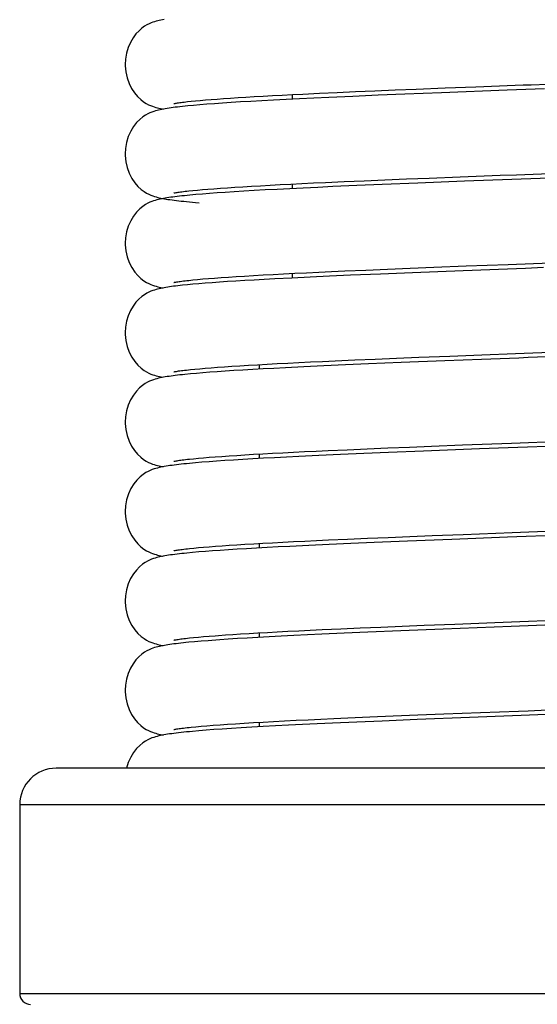
# Model space of a CAD drawing. Units: millimetres. Extents: x 3844 to 4322, y -155 to 552.
# Drawn here: x 3850 to 3865, y 336 to 363 of the extents above; entities that cross this region are included whole.
import ezdxf

# ---------------------------------------------------------------- set-up
doc = ezdxf.new("R2010")
doc.units = ezdxf.units.MM
doc.layers.add('02___PRT_ALL_AXES', color=7, linetype='Continuous')

msp = doc.modelspace()

# ---------------------------------------------------------------- linework, layer by layer
at = {"color": 7, "linetype": 'Continuous'}
for p, q in [((3857.527, 360.797), (3857.807, 360.811)), ((3857.806, 360.811), (3857.806, 360.685)), ((3857.807, 360.811), (3858.098, 360.826)), ((3858.098, 360.826), (3858.557, 360.848)), ((3858.557, 360.848), (3859.04, 360.87)), ((3859.04, 360.87), (3859.549, 360.892)), ((3859.549, 360.892), (3860.081, 360.915)), ((3860.081, 360.915), (3860.636, 360.938)), ((3860.898, 360.822), (3860.168, 360.792)), ((3860.636, 360.938), (3861.214, 360.961)), ((3861.907, 360.862), (3860.898, 360.822)), ((3861.214, 360.961), (3862.016, 360.993)), ((3862.016, 360.993), (3862.851, 361.025)), ((3854.922, 360.617), (3855.027, 360.628)), ((3855.027, 360.628), (3855.145, 360.64)), ((3855.145, 360.64), (3855.274, 360.651)), ((3855.455, 360.544), (3855.265, 360.529)), ((3855.274, 360.651), (3855.415, 360.664)), ((3855.415, 360.664), (3855.569, 360.676)), ((3855.661, 360.56), (3855.455, 360.544)), ((3855.569, 360.676), (3855.736, 360.689)), ((3855.884, 360.576), (3855.661, 360.56)), ((3855.736, 360.689), (3855.915, 360.701)), ((3856.125, 360.592), (3855.884, 360.576)), ((3855.915, 360.701), (3856.107, 360.715)), ((3856.107, 360.715), (3856.312, 360.728)), ((3856.385, 360.608), (3856.125, 360.592)), ((3856.312, 360.728), (3856.53, 360.741)), ((3856.666, 360.625), (3856.385, 360.608)), ((3856.53, 360.741), (3856.76, 360.755)), ((3856.967, 360.642), (3856.666, 360.625)), ((3856.76, 360.755), (3857.003, 360.769)), ((3857.29, 360.659), (3856.967, 360.642)), ((3857.003, 360.769), (3857.259, 360.783)), ((3857.259, 360.783), (3857.527, 360.797)), ((3857.636, 360.677), (3857.29, 360.659)), ((3858.005, 360.695), (3857.636, 360.677)), ((3858.397, 360.714), (3858.005, 360.695)), ((3858.811, 360.733), (3858.397, 360.714)), ((3859.47, 360.762), (3858.811, 360.733)), ((3860.168, 360.792), (3859.47, 360.762)), ((3855.09, 360.514), (3854.93, 360.499)), ((3855.265, 360.529), (3855.09, 360.514)), ((3858.068, 358.362), (3858.385, 358.378)), ((3858.385, 358.378), (3858.716, 358.393)), ((3858.716, 358.393), (3859.235, 358.417)), ((3859.235, 358.417), (3859.781, 358.44)), ((3859.781, 358.44), (3860.353, 358.464)), ((3861.262, 358.375), (3860.28, 358.335)), ((3860.353, 358.464), (3860.95, 358.489)), ((3860.95, 358.489), (3861.568, 358.514)), ((3862.542, 358.425), (3861.262, 358.375)), ((3861.568, 358.514), (3862.421, 358.547)), ((3862.421, 358.547), (3863.527, 358.589)), ((3854.958, 358.159), (3855.071, 358.171)), ((3855.071, 358.171), (3855.196, 358.183)), ((3855.196, 358.183), (3855.335, 358.195)), ((3855.335, 358.195), (3855.486, 358.208)), ((3855.486, 358.208), (3855.651, 358.22)), ((3855.736, 358.104), (3855.526, 358.088)), ((3855.651, 358.22), (3855.83, 358.234)), ((3855.963, 358.119), (3855.736, 358.104)), ((3855.83, 358.234), (3856.022, 358.247)), ((3856.209, 358.135), (3855.963, 358.119)), ((3856.022, 358.247), (3856.228, 358.261)), ((3856.473, 358.151), (3856.209, 358.135)), ((3856.228, 358.261), (3856.449, 358.275)), ((3856.449, 358.275), (3856.684, 358.289)), ((3856.757, 358.168), (3856.473, 358.151)), ((3856.684, 358.289), (3856.933, 358.303)), ((3857.062, 358.185), (3856.757, 358.168)), ((3856.933, 358.303), (3857.196, 358.318)), ((3857.389, 358.202), (3857.062, 358.185)), ((3857.196, 358.318), (3857.473, 358.332)), ((3857.738, 358.22), (3857.389, 358.202)), ((3857.473, 358.332), (3857.763, 358.347)), ((3858.109, 358.239), (3857.738, 358.22)), ((3857.763, 358.347), (3858.068, 358.362)), ((3857.806, 358.349), (3857.806, 358.224)), ((3858.504, 358.257), (3858.109, 358.239)), ((3858.919, 358.276), (3858.504, 358.257)), ((3859.58, 358.305), (3858.919, 358.276)), ((3860.28, 358.335), (3859.58, 358.305)), ((3854.991, 358.043), (3854.841, 358.028)), ((3855.154, 358.058), (3854.991, 358.043)), ((3855.332, 358.073), (3855.154, 358.058)), ((3855.526, 358.088), (3855.332, 358.073)), ((3858.535, 355.923), (3858.887, 355.939)), ((3858.887, 355.939), (3859.253, 355.956)), ((3859.253, 355.956), (3859.826, 355.98)), ((3859.826, 355.98), (3860.427, 356.006)), ((3860.427, 356.006), (3861.052, 356.031)), ((3861.052, 356.031), (3861.7, 356.057)), ((3862.51, 355.962), (3861.11, 355.907)), ((3861.7, 356.057), (3862.593, 356.092)), ((3854.956, 355.697), (3855.071, 355.709)), ((3855.071, 355.709), (3855.199, 355.721)), ((3855.199, 355.721), (3855.341, 355.734)), ((3855.341, 355.734), (3855.496, 355.747)), ((3855.496, 355.747), (3855.666, 355.76)), ((3855.666, 355.76), (3855.85, 355.773)), ((3856.02, 355.661), (3855.803, 355.647)), ((3855.85, 355.773), (3856.05, 355.787)), ((3856.251, 355.676), (3856.02, 355.661)), ((3856.05, 355.787), (3856.264, 355.801)), ((3856.497, 355.691), (3856.251, 355.676)), ((3856.264, 355.801), (3856.494, 355.816)), ((3856.494, 355.816), (3856.74, 355.83)), ((3856.758, 355.706), (3856.497, 355.691)), ((3856.74, 355.83), (3857, 355.845)), ((3857.034, 355.722), (3856.758, 355.706)), ((3857, 355.845), (3857.277, 355.86)), ((3857.325, 355.737), (3857.034, 355.722)), ((3857.277, 355.86), (3857.568, 355.876)), ((3857.791, 355.761), (3857.325, 355.737)), ((3857.568, 355.876), (3857.876, 355.891)), ((3858.293, 355.786), (3857.791, 355.761)), ((3857.806, 355.888), (3857.806, 355.762)), ((3857.876, 355.891), (3858.198, 355.907)), ((3858.198, 355.907), (3858.535, 355.923)), ((3858.832, 355.81), (3858.293, 355.786)), ((3859.408, 355.836), (3858.832, 355.81)), ((3860.231, 355.871), (3859.408, 355.836)), ((3861.11, 355.907), (3860.231, 355.871)), ((3854.922, 355.575), (3854.784, 355.561)), ((3855.073, 355.589), (3854.922, 355.575)), ((3855.236, 355.603), (3855.073, 355.589)), ((3855.412, 355.618), (3855.236, 355.603)), ((3855.601, 355.632), (3855.412, 355.618)), ((3855.803, 355.647), (3855.601, 355.632)), ((3858.983, 353.482), (3859.522, 353.506)), ((3859.522, 353.506), (3860.086, 353.53)), ((3860.086, 353.53), (3860.674, 353.554)), ((3860.674, 353.554), (3861.285, 353.579)), ((3861.285, 353.579), (3862.136, 353.612)), ((3863.014, 353.519), (3862.007, 353.481)), ((3862.136, 353.612), (3863.025, 353.647)), ((3855.003, 353.24), (3855.126, 353.252)), ((3855.126, 353.252), (3855.261, 353.265)), ((3855.261, 353.265), (3855.41, 353.278)), ((3855.41, 353.278), (3855.573, 353.291)), ((3855.573, 353.291), (3855.749, 353.304)), ((3855.749, 353.304), (3855.939, 353.318)), ((3855.939, 353.318), (3856.144, 353.332)), ((3856.144, 353.332), (3856.364, 353.346)), ((3856.449, 353.226), (3856.198, 353.211)), ((3856.364, 353.346), (3856.598, 353.36)), ((3856.717, 353.242), (3856.449, 353.226)), ((3856.598, 353.36), (3856.847, 353.375)), ((3857, 353.258), (3856.717, 353.242)), ((3856.847, 353.375), (3857.111, 353.39)), ((3856.906, 353.253), (3856.906, 353.378)), ((3857.301, 353.274), (3857, 353.258)), ((3857.111, 353.39), (3857.389, 353.404)), ((3857.618, 353.291), (3857.301, 353.274)), ((3857.389, 353.404), (3857.681, 353.42)), ((3858.127, 353.316), (3857.618, 353.291)), ((3857.681, 353.42), (3857.987, 353.435)), ((3857.987, 353.435), (3858.306, 353.45)), ((3858.677, 353.342), (3858.127, 353.316)), ((3858.306, 353.45), (3858.638, 353.466)), ((3858.638, 353.466), (3858.983, 353.482)), ((3859.268, 353.368), (3858.677, 353.342)), ((3859.9, 353.395), (3859.268, 353.368)), ((3860.803, 353.433), (3859.9, 353.395)), ((3862.007, 353.481), (3860.803, 353.433)), ((3855.002, 353.121), (3854.851, 353.106)), ((3855.166, 353.135), (3855.002, 353.121)), ((3855.343, 353.15), (3855.166, 353.135)), ((3855.534, 353.165), (3855.343, 353.15)), ((3855.74, 353.18), (3855.534, 353.165)), ((3855.961, 353.196), (3855.74, 353.18)), ((3856.198, 353.211), (3855.961, 353.196)), ((3859.318, 351.035), (3859.864, 351.058)), ((3859.864, 351.058), (3860.433, 351.082)), ((3860.433, 351.082), (3861.026, 351.107)), ((3861.026, 351.107), (3861.64, 351.131)), ((3862.955, 351.055), (3861.419, 350.996)), ((3861.64, 351.131), (3862.493, 351.164)), ((3854.974, 350.775), (3855.091, 350.787)), ((3855.091, 350.787), (3855.221, 350.8)), ((3855.221, 350.8), (3855.363, 350.812)), ((3855.363, 350.812), (3855.519, 350.825)), ((3855.519, 350.825), (3855.687, 350.838)), ((3855.687, 350.838), (3855.87, 350.851)), ((3855.87, 350.851), (3856.066, 350.865)), ((3856.066, 350.865), (3856.276, 350.879)), ((3856.276, 350.879), (3856.5, 350.893)), ((3856.719, 350.781), (3856.446, 350.764)), ((3856.5, 350.893), (3856.739, 350.907)), ((3857.01, 350.797), (3856.719, 350.781)), ((3856.739, 350.907), (3856.992, 350.921)), ((3856.906, 350.791), (3856.906, 350.916)), ((3856.992, 350.921), (3857.26, 350.936)), ((3857.317, 350.813), (3857.01, 350.797)), ((3857.26, 350.936), (3857.541, 350.951)), ((3857.643, 350.83), (3857.317, 350.813)), ((3857.541, 350.951), (3857.835, 350.966)), ((3857.987, 350.847), (3857.643, 350.83)), ((3857.835, 350.966), (3858.143, 350.981)), ((3858.538, 350.873), (3857.987, 350.847)), ((3858.143, 350.981), (3858.464, 350.996)), ((3858.464, 350.996), (3858.797, 351.012)), ((3859.133, 350.9), (3858.538, 350.873)), ((3858.797, 351.012), (3859.318, 351.035)), ((3859.772, 350.928), (3859.133, 350.9)), ((3860.454, 350.957), (3859.772, 350.928)), ((3861.419, 350.996), (3860.454, 350.957)), ((3855.14, 350.671), (3854.975, 350.656)), ((3855.32, 350.687), (3855.14, 350.671)), ((3855.514, 350.702), (3855.32, 350.687)), ((3855.723, 350.717), (3855.514, 350.702)), ((3855.948, 350.733), (3855.723, 350.717)), ((3856.189, 350.749), (3855.948, 350.733)), ((3856.446, 350.764), (3856.189, 350.749)), ((3859.874, 348.597), (3860.444, 348.621)), ((3860.444, 348.621), (3861.037, 348.645)), ((3861.037, 348.645), (3861.652, 348.67)), ((3861.652, 348.67), (3862.505, 348.703)), ((3855.094, 348.326), (3855.224, 348.338)), ((3855.224, 348.338), (3855.366, 348.351)), ((3855.366, 348.351), (3855.522, 348.363)), ((3855.522, 348.363), (3855.691, 348.376)), ((3855.691, 348.376), (3855.873, 348.39)), ((3855.873, 348.39), (3856.07, 348.403)), ((3856.07, 348.403), (3856.28, 348.417)), ((3856.28, 348.417), (3856.504, 348.431)), ((3856.504, 348.431), (3856.743, 348.445)), ((3856.743, 348.445), (3856.997, 348.46)), ((3857.111, 348.341), (3856.822, 348.325)), ((3856.906, 348.329), (3856.906, 348.455)), ((3856.997, 348.46), (3857.264, 348.474)), ((3857.417, 348.357), (3857.111, 348.341)), ((3857.264, 348.474), (3857.546, 348.489)), ((3857.741, 348.373), (3857.417, 348.357)), ((3857.546, 348.489), (3857.841, 348.504)), ((3858.259, 348.399), (3857.741, 348.373)), ((3857.841, 348.504), (3858.149, 348.519)), ((3858.149, 348.519), (3858.47, 348.535)), ((3858.817, 348.424), (3858.259, 348.399)), ((3858.47, 348.535), (3858.804, 348.55)), ((3858.804, 348.55), (3859.327, 348.573)), ((3859.416, 348.451), (3858.817, 348.424)), ((3859.327, 348.573), (3859.874, 348.597)), ((3860.058, 348.478), (3859.416, 348.451)), ((3860.973, 348.516), (3860.058, 348.478)), ((3862.192, 348.564), (3860.973, 348.516)), ((3855.064, 348.203), (3854.908, 348.188)), ((3854.976, 348.314), (3855.094, 348.326)), ((3855.233, 348.218), (3855.064, 348.203)), ((3855.415, 348.233), (3855.233, 348.218)), ((3855.612, 348.247), (3855.415, 348.233)), ((3855.824, 348.263), (3855.612, 348.247)), ((3856.05, 348.278), (3855.824, 348.263)), ((3856.292, 348.293), (3856.05, 348.278)), ((3856.549, 348.309), (3856.292, 348.293)), ((3856.822, 348.325), (3856.549, 348.309)), ((3860.24, 346.151), (3860.825, 346.175)), ((3860.825, 346.175), (3861.433, 346.199)), ((3861.433, 346.199), (3862.276, 346.232)), ((3862.276, 346.232), (3863.382, 346.275)), ((3855.364, 345.889), (3855.519, 345.901)), ((3855.777, 345.921), (3855.966, 345.934)), ((3855.966, 345.934), (3856.168, 345.948)), ((3856.168, 345.948), (3856.384, 345.962)), ((3856.384, 345.962), (3856.615, 345.976)), ((3856.615, 345.976), (3856.86, 345.99)), ((3856.86, 345.99), (3857.12, 346.005)), ((3856.906, 345.868), (3856.906, 345.993)), ((3857.12, 346.005), (3857.394, 346.019)), ((3857.498, 345.899), (3857.168, 345.882)), ((3857.394, 346.019), (3857.682, 346.034)), ((3857.85, 345.917), (3857.498, 345.899)), ((3857.682, 346.034), (3857.983, 346.049)), ((3858.223, 345.935), (3857.85, 345.917)), ((3857.983, 346.049), (3858.298, 346.065)), ((3858.614, 345.953), (3858.223, 345.935)), ((3858.298, 346.065), (3858.625, 346.08)), ((3859.234, 345.981), (3858.614, 345.953)), ((3858.625, 346.08), (3859.138, 346.103)), ((3859.138, 346.103), (3859.677, 346.127)), ((3859.886, 346.009), (3859.234, 345.981)), ((3859.677, 346.127), (3860.24, 346.151)), ((3860.792, 346.047), (3859.886, 346.009)), ((3861.956, 346.093), (3860.792, 346.047)), ((3863.362, 346.147), (3861.956, 346.093)), ((3855.119, 345.746), (3854.956, 345.731)), ((3854.974, 345.852), (3855.091, 345.864)), ((3855.091, 345.864), (3855.221, 345.876)), ((3855.296, 345.761), (3855.119, 345.746)), ((3855.221, 345.876), (3855.364, 345.889)), ((3855.809, 345.8), (3855.592, 345.784)), ((3856.044, 345.816), (3855.809, 345.8)), ((3856.296, 345.832), (3856.044, 345.816)), ((3856.567, 345.848), (3856.296, 345.832)), ((3856.857, 345.865), (3856.567, 345.848)), ((3857.168, 345.882), (3856.857, 345.865)), ((3860.577, 343.703), (3861.257, 343.731)), ((3861.257, 343.731), (3861.976, 343.759)), ((3861.976, 343.759), (3862.982, 343.798)), ((3855.63, 343.448), (3855.819, 343.462)), ((3855.819, 343.462), (3856.025, 343.477)), ((3856.025, 343.477), (3856.246, 343.491)), ((3856.246, 343.491), (3856.483, 343.506)), ((3856.483, 343.506), (3856.736, 343.521)), ((3856.736, 343.521), (3857.006, 343.537)), ((3856.906, 343.406), (3856.906, 343.531)), ((3857.006, 343.537), (3857.291, 343.552)), ((3857.291, 343.552), (3857.592, 343.568)), ((3857.592, 343.568), (3857.909, 343.584)), ((3858.083, 343.467), (3857.701, 343.448)), ((3857.909, 343.584), (3858.241, 343.6)), ((3858.489, 343.486), (3858.083, 343.467)), ((3858.241, 343.6), (3858.589, 343.617)), ((3858.914, 343.505), (3858.489, 343.486)), ((3858.589, 343.617), (3858.953, 343.633)), ((3859.583, 343.535), (3858.914, 343.505)), ((3858.953, 343.633), (3859.334, 343.65)), ((3859.334, 343.65), (3859.936, 343.676)), ((3860.283, 343.564), (3859.583, 343.535)), ((3859.936, 343.676), (3860.577, 343.703)), ((3861.241, 343.603), (3860.283, 343.564)), ((3862.684, 343.66), (3861.241, 343.603)), ((3855.026, 343.395), (3855.154, 343.408)), ((3855.238, 343.295), (3855.058, 343.279)), ((3855.154, 343.408), (3855.297, 343.421)), ((3855.434, 343.31), (3855.238, 343.295)), ((3855.297, 343.421), (3855.456, 343.434)), ((3855.648, 343.327), (3855.434, 343.31)), ((3855.456, 343.434), (3855.63, 343.448)), ((3855.88, 343.343), (3855.648, 343.327)), ((3856.13, 343.359), (3855.88, 343.343)), ((3856.401, 343.376), (3856.13, 343.359)), ((3856.693, 343.394), (3856.401, 343.376)), ((3857.006, 343.411), (3856.693, 343.394)), ((3857.342, 343.429), (3857.006, 343.411)), ((3857.701, 343.448), (3857.342, 343.429)), ((3877.806, 342.264), (3851.306, 342.264))]:
    msp.add_line(p, q, dxfattribs=at)
at = {"color": 9, "linetype": 'Continuous'}
for p, q in [((3850.306, 341.264), (3878.806, 341.264)), ((3850.306, 336.064), (3878.806, 336.064))]:
    msp.add_line(p, q, dxfattribs=at)
at = {"color": 7, "linetype": 'Continuous'}
for points in [[(3854.279, 362.878), (3854.233, 362.869), (3854.189, 362.861), (3854.145, 362.851), (3854.103, 362.841), (3854.06, 362.829), (3854.016, 362.816), (3853.969, 362.801), (3853.921, 362.783), (3853.867, 362.76), (3853.807, 362.73), (3853.742, 362.692), (3853.669, 362.64), (3853.589, 362.57), (3853.505, 362.481), (3853.426, 362.373), (3853.352, 362.248), (3853.29, 362.104), (3853.242, 361.948), (3853.214, 361.785), (3853.206, 361.642)], [(3853.206, 361.642), (3853.206, 361.604), (3853.223, 361.434), (3853.259, 361.272), (3853.315, 361.118), (3853.385, 360.976), (3853.465, 360.855), (3853.549, 360.754), (3853.635, 360.672), (3853.716, 360.61), (3853.786, 360.565), (3853.848, 360.533), (3853.905, 360.508), (3853.957, 360.488), (3854.004, 360.472), (3854.049, 360.458), (3854.094, 360.446), (3854.137, 360.435), (3854.181, 360.426), (3854.226, 360.416), (3854.252, 360.411)], [(3862.851, 361.025), (3863.935, 361.067), (3864.156, 361.075), (3864.379, 361.083)], [(3864.379, 361.083), (3864.828, 361.1), (3865.055, 361.109), (3865.282, 361.118), (3866.427, 361.161)], [(3864.748, 360.971), (3864.235, 360.951), (3863.977, 360.941), (3863.718, 360.932), (3861.907, 360.862)], [(3854.544, 360.562), (3854.543, 360.561), (3854.545, 360.562), (3854.553, 360.564), (3854.564, 360.566), (3854.58, 360.569), (3854.6, 360.573), (3854.623, 360.577), (3854.649, 360.581), (3854.679, 360.586), (3854.712, 360.591), (3854.748, 360.596), (3854.787, 360.601), (3854.829, 360.606), (3854.874, 360.611), (3854.922, 360.617)], [(3854.93, 360.499), (3854.856, 360.492), (3854.784, 360.484), (3854.716, 360.477), (3854.65, 360.469), (3854.587, 360.462), (3854.527, 360.454), (3854.47, 360.446), (3854.415, 360.438), (3854.362, 360.43), (3854.312, 360.422), (3854.263, 360.413), (3854.217, 360.404), (3854.172, 360.395), (3854.127, 360.385), (3854.084, 360.374), (3854.039, 360.361), (3853.992, 360.347), (3853.944, 360.33), (3853.89, 360.308), (3853.831, 360.281), (3853.766, 360.245), (3853.693, 360.196), (3853.61, 360.128), (3853.523, 360.04), (3853.439, 359.932), (3853.362, 359.803), (3853.294, 359.655), (3853.244, 359.495), (3853.214, 359.327), (3853.206, 359.18)], [(3853.206, 359.18), (3853.207, 359.135), (3853.224, 358.963), (3853.263, 358.799), (3853.32, 358.644), (3853.392, 358.502), (3853.473, 358.381), (3853.558, 358.282), (3853.645, 358.202), (3853.726, 358.141), (3853.796, 358.098), (3853.858, 358.067), (3853.914, 358.042), (3853.966, 358.023), (3854.013, 358.007), (3854.058, 357.994), (3854.103, 357.982), (3854.147, 357.971), (3854.192, 357.961), (3854.238, 357.952)], [(3863.527, 358.589), (3863.979, 358.606), (3864.207, 358.615), (3864.894, 358.641)], [(3866.38, 358.571), (3865.137, 358.524), (3864.882, 358.514), (3864.625, 358.504), (3864.366, 358.494), (3864.107, 358.485), (3863.846, 358.475), (3862.542, 358.425)], [(3854.544, 358.1), (3854.543, 358.1), (3854.547, 358.101), (3854.556, 358.103), (3854.57, 358.105), (3854.587, 358.109), (3854.609, 358.113), (3854.635, 358.117), (3854.664, 358.122), (3854.696, 358.127), (3854.732, 358.132), (3854.77, 358.137), (3854.813, 358.142), (3854.858, 358.148), (3854.906, 358.153), (3854.958, 358.159)], [(3854.841, 358.028), (3854.77, 358.021), (3854.703, 358.014), (3854.639, 358.006), (3854.577, 357.999), (3854.518, 357.991), (3854.461, 357.983), (3854.407, 357.975), (3854.355, 357.967), (3854.306, 357.959), (3854.259, 357.951), (3854.213, 357.942), (3854.168, 357.933), (3854.124, 357.923), (3854.081, 357.912), (3854.036, 357.899), (3853.99, 357.885), (3853.942, 357.868), (3853.887, 357.846), (3853.828, 357.818), (3853.763, 357.782), (3853.69, 357.733), (3853.607, 357.664), (3853.52, 357.575), (3853.437, 357.466), (3853.36, 357.338), (3853.294, 357.19), (3853.244, 357.031), (3853.214, 356.863), (3853.206, 356.719)], [(3854.238, 357.952), (3854.285, 357.944), (3854.334, 357.935), (3854.385, 357.927), (3854.439, 357.919), (3854.496, 357.911), (3854.554, 357.903), (3854.616, 357.896), (3854.681, 357.888), (3854.749, 357.88), (3854.821, 357.873), (3854.896, 357.865), (3854.975, 357.857), (3855.059, 357.849), (3855.147, 357.842), (3855.239, 357.834)], [(3853.206, 356.719), (3853.207, 356.676), (3853.224, 356.505), (3853.262, 356.342), (3853.318, 356.188), (3853.389, 356.046), (3853.47, 355.925), (3853.554, 355.826), (3853.64, 355.744), (3853.721, 355.683), (3853.792, 355.639), (3853.854, 355.607), (3853.911, 355.582), (3853.963, 355.562), (3854.01, 355.546), (3854.056, 355.532), (3854.102, 355.52), (3854.146, 355.51), (3854.191, 355.5), (3854.237, 355.49), (3854.252, 355.488)], [(3862.593, 356.092), (3863.743, 356.136), (3863.976, 356.145), (3864.21, 356.153), (3864.444, 356.162), (3864.679, 356.171), (3864.913, 356.18), (3865.148, 356.189), (3865.383, 356.198), (3866.086, 356.225)], [(3864.714, 356.046), (3864.22, 356.027), (3863.973, 356.018), (3863.727, 356.008), (3862.51, 355.962)], [(3854.544, 355.638), (3854.545, 355.638), (3854.551, 355.64), (3854.564, 355.643), (3854.581, 355.646), (3854.602, 355.65), (3854.627, 355.654), (3854.657, 355.659), (3854.689, 355.664), (3854.725, 355.669), (3854.765, 355.674), (3854.808, 355.68), (3854.854, 355.685), (3854.903, 355.691), (3854.956, 355.697)], [(3854.784, 355.561), (3854.718, 355.554), (3854.656, 355.546), (3854.596, 355.539), (3854.538, 355.532), (3854.483, 355.525), (3854.43, 355.517), (3854.379, 355.509), (3854.33, 355.502), (3854.282, 355.493), (3854.235, 355.485), (3854.19, 355.476), (3854.145, 355.466), (3854.101, 355.455), (3854.058, 355.444), (3854.012, 355.43), (3853.965, 355.414), (3853.916, 355.396), (3853.861, 355.372), (3853.8, 355.341), (3853.735, 355.302), (3853.663, 355.25), (3853.584, 355.181), (3853.503, 355.093), (3853.426, 354.988), (3853.354, 354.865), (3853.292, 354.724), (3853.245, 354.572), (3853.216, 354.41), (3853.206, 354.257)], [(3853.206, 354.257), (3853.207, 354.21), (3853.225, 354.039), (3853.263, 353.875), (3853.32, 353.721), (3853.393, 353.579), (3853.474, 353.459), (3853.558, 353.359), (3853.645, 353.279), (3853.726, 353.218), (3853.797, 353.175), (3853.858, 353.143), (3853.915, 353.118), (3853.967, 353.099), (3854.014, 353.083), (3854.06, 353.07), (3854.105, 353.058), (3854.149, 353.047), (3854.194, 353.037), (3854.24, 353.028), (3854.252, 353.026)], [(3864.298, 353.568), (3864.041, 353.558), (3863.783, 353.549), (3863.014, 353.519)], [(3863.025, 353.647), (3863.95, 353.682), (3864.186, 353.691), (3864.906, 353.718)], [(3865.828, 353.626), (3865.323, 353.607), (3865.068, 353.597), (3864.812, 353.588), (3864.298, 353.568)], [(3854.546, 353.177), (3854.548, 353.177), (3854.558, 353.18), (3854.574, 353.183), (3854.594, 353.187), (3854.618, 353.191), (3854.647, 353.196), (3854.679, 353.201), (3854.715, 353.206), (3854.755, 353.211), (3854.798, 353.217), (3854.844, 353.222), (3854.894, 353.228), (3854.947, 353.234), (3855.003, 353.24)], [(3854.851, 353.106), (3854.781, 353.099), (3854.713, 353.091), (3854.648, 353.084), (3854.586, 353.076), (3854.527, 353.069), (3854.47, 353.061), (3854.415, 353.053), (3854.363, 353.045), (3854.312, 353.037), (3854.263, 353.028), (3854.216, 353.019), (3854.169, 353.009), (3854.124, 352.999), (3854.079, 352.988), (3854.033, 352.975), (3853.985, 352.959), (3853.936, 352.942), (3853.881, 352.919), (3853.82, 352.89), (3853.755, 352.853), (3853.682, 352.803), (3853.6, 352.734), (3853.515, 352.645), (3853.433, 352.538), (3853.358, 352.41), (3853.293, 352.264), (3853.244, 352.106), (3853.215, 351.94), (3853.206, 351.795)], [(3853.206, 351.795), (3853.207, 351.756), (3853.223, 351.587), (3853.26, 351.424), (3853.315, 351.271), (3853.386, 351.129), (3853.465, 351.008), (3853.549, 350.908), (3853.635, 350.825), (3853.716, 350.763), (3853.787, 350.718), (3853.849, 350.686), (3853.906, 350.66), (3853.959, 350.64), (3854.005, 350.624), (3854.051, 350.61), (3854.096, 350.598), (3854.139, 350.588), (3854.183, 350.578), (3854.229, 350.569), (3854.252, 350.564)], [(3862.493, 351.164), (3863.839, 351.216), (3864.071, 351.225), (3864.304, 351.233), (3864.776, 351.251)], [(3864.273, 351.106), (3864.009, 351.096), (3863.744, 351.085), (3862.955, 351.055)], [(3865.842, 351.165), (3865.325, 351.145), (3865.063, 351.135), (3864.801, 351.126), (3864.273, 351.106)], [(3854.975, 350.656), (3854.897, 350.649), (3854.823, 350.641), (3854.752, 350.634), (3854.684, 350.626), (3854.619, 350.618), (3854.557, 350.611), (3854.497, 350.603), (3854.44, 350.595), (3854.386, 350.587), (3854.333, 350.579), (3854.283, 350.57), (3854.234, 350.561), (3854.187, 350.551), (3854.14, 350.541), (3854.095, 350.53), (3854.048, 350.517), (3854.001, 350.503), (3853.951, 350.486), (3853.897, 350.464), (3853.837, 350.437), (3853.772, 350.402), (3853.699, 350.354), (3853.616, 350.287), (3853.529, 350.199), (3853.445, 350.092), (3853.366, 349.964), (3853.298, 349.815), (3853.247, 349.654), (3853.215, 349.485), (3853.206, 349.333)], [(3854.545, 350.715), (3854.546, 350.715), (3854.554, 350.717), (3854.568, 350.72), (3854.586, 350.723), (3854.608, 350.727), (3854.635, 350.732), (3854.666, 350.737), (3854.699, 350.742), (3854.737, 350.747), (3854.778, 350.752), (3854.822, 350.758), (3854.869, 350.764), (3854.92, 350.769), (3854.974, 350.775)], [(3853.206, 349.333), (3853.207, 349.29), (3853.224, 349.12), (3853.262, 348.957), (3853.318, 348.803), (3853.389, 348.661), (3853.47, 348.54), (3853.554, 348.44), (3853.64, 348.359), (3853.722, 348.297), (3853.792, 348.254), (3853.854, 348.222), (3853.911, 348.196), (3853.963, 348.176), (3854.01, 348.161), (3854.056, 348.147), (3854.101, 348.135), (3854.145, 348.125), (3854.189, 348.115), (3854.235, 348.105), (3854.252, 348.102)], [(3864.76, 348.662), (3864.242, 348.643), (3863.983, 348.633), (3863.725, 348.623), (3862.192, 348.564)], [(3862.505, 348.703), (3863.853, 348.755), (3864.084, 348.763), (3864.318, 348.772), (3864.791, 348.79)], [(3854.908, 348.188), (3854.835, 348.181), (3854.765, 348.173), (3854.698, 348.166), (3854.634, 348.159), (3854.572, 348.151), (3854.514, 348.143), (3854.457, 348.136), (3854.403, 348.128), (3854.352, 348.12), (3854.302, 348.111), (3854.254, 348.103), (3854.208, 348.094), (3854.163, 348.084), (3854.119, 348.074), (3854.075, 348.063), (3854.03, 348.05), (3853.984, 348.035), (3853.935, 348.018), (3853.881, 347.996), (3853.821, 347.967), (3853.757, 347.931), (3853.684, 347.881), (3853.601, 347.812), (3853.515, 347.722), (3853.433, 347.614), (3853.357, 347.486), (3853.292, 347.339), (3853.243, 347.18), (3853.214, 347.014), (3853.206, 346.871)], [(3854.545, 348.253), (3854.546, 348.253), (3854.555, 348.255), (3854.568, 348.258), (3854.587, 348.262), (3854.609, 348.266), (3854.636, 348.27), (3854.667, 348.275), (3854.701, 348.28), (3854.739, 348.285), (3854.78, 348.291), (3854.824, 348.296), (3854.872, 348.302), (3854.922, 348.308), (3854.976, 348.314)], [(3853.206, 346.871), (3853.207, 346.826), (3853.224, 346.654), (3853.263, 346.49), (3853.32, 346.335), (3853.392, 346.193), (3853.473, 346.073), (3853.558, 345.973), (3853.645, 345.893), (3853.726, 345.832), (3853.797, 345.789), (3853.858, 345.758), (3853.915, 345.733), (3853.967, 345.713), (3854.013, 345.698), (3854.059, 345.685), (3854.103, 345.673), (3854.147, 345.662), (3854.191, 345.653), (3854.237, 345.643), (3854.252, 345.641)], [(3864.752, 346.2), (3864.292, 346.183), (3864.061, 346.174), (3863.829, 346.165), (3863.362, 346.147)], [(3863.382, 346.275), (3863.839, 346.292), (3864.07, 346.301), (3864.303, 346.31), (3864.775, 346.328)], [(3855.519, 345.901), (3855.688, 345.914), (3855.777, 345.921)], [(3854.286, 345.647), (3854.238, 345.638), (3854.193, 345.629), (3854.148, 345.619), (3854.104, 345.609), (3854.06, 345.597), (3854.015, 345.584), (3853.968, 345.568), (3853.919, 345.55), (3853.864, 345.526), (3853.803, 345.496), (3853.738, 345.457), (3853.666, 345.405), (3853.586, 345.335), (3853.503, 345.246), (3853.425, 345.14), (3853.352, 345.015), (3853.29, 344.872), (3853.243, 344.718), (3853.214, 344.555), (3853.206, 344.41)], [(3854.956, 345.731), (3854.88, 345.724), (3854.808, 345.716), (3854.738, 345.709), (3854.672, 345.701), (3854.609, 345.694), (3854.549, 345.686), (3854.492, 345.679), (3854.437, 345.671), (3854.385, 345.663), (3854.334, 345.655), (3854.286, 345.647)], [(3854.545, 345.791), (3854.547, 345.792), (3854.555, 345.794), (3854.569, 345.797), (3854.587, 345.8), (3854.609, 345.804), (3854.636, 345.809), (3854.666, 345.813), (3854.7, 345.818), (3854.737, 345.824), (3854.778, 345.829), (3854.822, 345.834), (3854.87, 345.84), (3854.92, 345.846), (3854.974, 345.852)], [(3855.592, 345.784), (3855.489, 345.776), (3855.296, 345.761)], [(3853.206, 344.41), (3853.206, 344.372), (3853.223, 344.203), (3853.259, 344.04), (3853.314, 343.886), (3853.385, 343.745), (3853.464, 343.624), (3853.548, 343.523), (3853.634, 343.44), (3853.715, 343.378), (3853.786, 343.333), (3853.847, 343.301), (3853.904, 343.276), (3853.956, 343.255), (3854.002, 343.24), (3854.047, 343.226), (3854.091, 343.214), (3854.134, 343.204), (3854.177, 343.194), (3854.221, 343.185), (3854.252, 343.179)], [(3862.982, 343.798), (3864.028, 343.838), (3864.293, 343.848), (3864.826, 343.868)], [(3866.346, 343.799), (3865.244, 343.757), (3865.019, 343.748), (3864.791, 343.74), (3864.332, 343.722)], [(3864.332, 343.722), (3864.1, 343.714), (3863.867, 343.705), (3862.684, 343.66)], [(3855.058, 343.279), (3854.974, 343.271), (3854.894, 343.263), (3854.817, 343.255), (3854.744, 343.248), (3854.675, 343.24), (3854.609, 343.232), (3854.547, 343.224), (3854.487, 343.216), (3854.43, 343.208), (3854.376, 343.2), (3854.323, 343.192), (3854.273, 343.183), (3854.225, 343.174), (3854.178, 343.164), (3854.132, 343.154), (3854.087, 343.142), (3854.041, 343.13), (3853.993, 343.115), (3853.944, 343.098), (3853.889, 343.076), (3853.829, 343.048), (3853.764, 343.011), (3853.691, 342.962), (3853.608, 342.894), (3853.521, 342.805), (3853.438, 342.697), (3853.36, 342.569), (3853.294, 342.42), (3853.245, 342.264)], [(3854.544, 343.329), (3854.545, 343.33), (3854.553, 343.331), (3854.565, 343.334), (3854.582, 343.337), (3854.603, 343.341), (3854.629, 343.346), (3854.659, 343.35), (3854.692, 343.355), (3854.729, 343.361), (3854.769, 343.366), (3854.813, 343.372), (3854.861, 343.377), (3854.912, 343.383), (3854.967, 343.389), (3855.026, 343.395)]]:
    msp.add_lwpolyline(points, dxfattribs=at)
for centre, radius, start, end in [((3851.306, 341.264), 1, 90, 180), ((3850.606, 336.064), 0.3, 180, 270)]:
    msp.add_arc(centre, radius, start, end, dxfattribs=at)
at = {"layer": '02___PRT_ALL_AXES', "color": 7, "linetype": 'Continuous'}
for p, q in [((3856.906, 353.253), (3856.906, 353.378)), ((3856.906, 350.791), (3856.906, 350.916)), ((3856.906, 348.329), (3856.906, 348.455)), ((3856.906, 345.868), (3856.906, 345.993)), ((3856.906, 343.406), (3856.906, 343.531)), ((3850.306, 341.264), (3850.306, 336.064))]:
    msp.add_line(p, q, dxfattribs=at)

doc.saveas('drawing.dxf')
